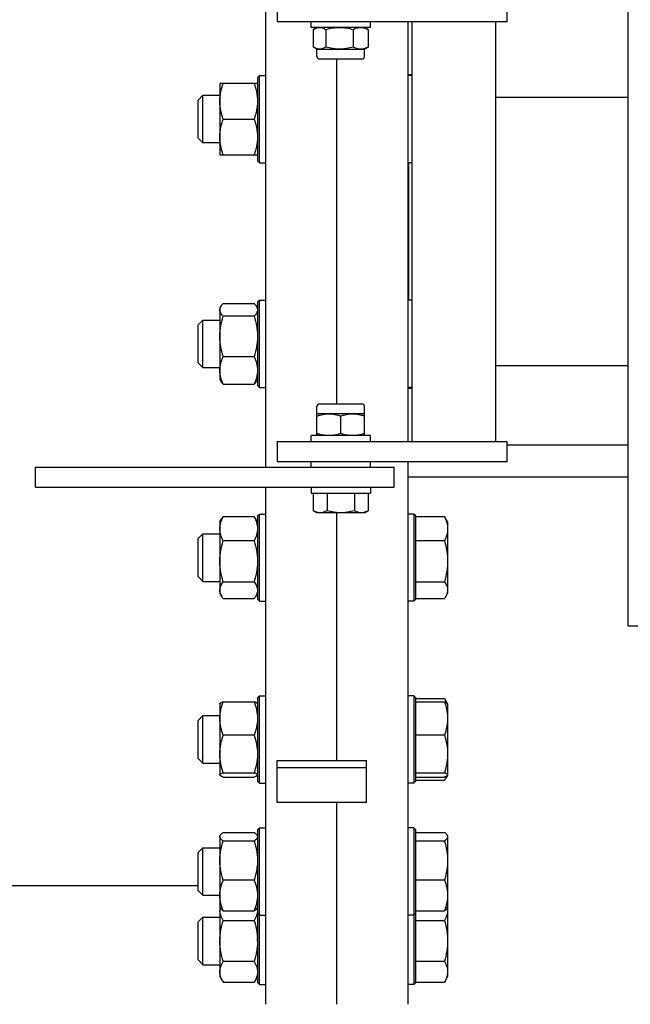
# Model space of a CAD drawing. Units: millimetres. Extents: x 8147 to 16861, y -4 to 7705.
# Drawn here: x 11819 to 12127, y 5462 to 5959 of the extents above; entities that cross this region are included whole.
import ezdxf

# ---------------------------------------------------------------- set-up
doc = ezdxf.new("R2010")
doc.units = ezdxf.units.MM
doc.layers.add('COTAS', color=7, linetype='Continuous')
doc.styles.add('ARIAL', font='ARIAL.TTF')
doc.dimstyles.new('Diseño_PlanosFabricacion', dxfattribs={"dimtxt": 40, "dimasz": 45, "dimexe": 10, "dimexo": 10, "dimgap": 10, "dimtad": 1, "dimtih": 1, "dimtoh": 1, "dimdec": 0, "dimzin": 1, "dimdsep": 46, "dimtxsty": 'ARIAL', "dimcen": 15, "dimadec": 0, "dimazin": 0, "dimtp": 0.05, "dimtm": 0.05, "dimtfac": 1, "dimtdec": 0, "dimtofl": 0, "dimtmove": 0, "dimatfit": 3, "dimfxl": 0, "dimtolj": 1, "dimarcsym": 0})

# ---------------------------------------------------------------- blocks, each defined once
blk = doc.blocks.new('*D10')
at = {"layer": 'COTAS', "color": 0, "lineweight": -2}
for p, q in [((10020.3, 5862.19), (10020.3, 6518.62)), ((12730.64, 5892.03), (12730.64, 6518.62)), ((12685.64, 6508.62), (10065.3, 6508.62))]:
    blk.add_line(p, q, dxfattribs=at)
at = {"layer": 'COTAS', "color": 0}
for points in [[(10065.3, 6516.12), (10065.3, 6501.12), (10020.3, 6508.62)], [(12685.64, 6516.12), (12685.64, 6501.12), (12730.64, 6508.62)]]:
    blk.add_solid(points, dxfattribs=at)
at = {"layer": 'Defpoints', "color": 0}
for p in [(10020.3, 6508.62), (12730.64, 5882.03), (10020.3, 5852.19)]:
    blk.add_point(p, dxfattribs=at)
at = {"layer": 'COTAS', "color": 0, "insert": (11375.47, 6539.04), "char_height": 40, "attachment_point": 5, "style": 'ARIAL'}
blk.add_mtext('\\A1;2710 mm', dxfattribs=at)

msp = doc.modelspace()

# ---------------------------------------------------------------- linework, layer by layer
for p, q in [((12126.14, 6053.03), (12126.14, 5653.03)), ((11943.14, 5971.03), (11943.14, 5733.03)), ((11949.14, 5968.03), (11949.14, 5958.03)), ((12065.14, 5958.03), (12065.14, 5968.03)), ((11949.14, 5958.03), (12065.14, 5958.03)), ((11966.18, 5955.03), (11966.18, 5958.03)), ((11996.18, 5955.03), (11996.18, 5958.03)), ((12015.14, 5958.03), (12015.14, 5746.03)), ((12017.04, 5958.03), (12017.04, 5746.03)), ((12059.24, 5958.03), (12059.24, 5746.03)), ((11996.18, 5955.03), (11966.18, 5955.03)), ((11967.34, 5953.96), (11967.34, 5945.1)), ((11969.18, 5955.03), (11967.71, 5954.18)), ((11973.6, 5953.96), (11973.6, 5945.1)), ((11987.43, 5953.96), (11987.43, 5945.1)), ((11993.18, 5955.03), (11994.65, 5954.18)), ((11995.01, 5953.96), (11995.01, 5945.1)), ((11969.18, 5944.03), (11967.71, 5944.88)), ((11969.18, 5944.03), (11993.18, 5944.03)), ((11969.18, 5940.37), (11969.18, 5944.03)), ((11993.18, 5944.03), (11994.65, 5944.88)), ((11993.18, 5940.37), (11993.18, 5944.03)), ((11991.84, 5939.03), (11970.51, 5939.03)), ((11979.14, 5765.03), (11979.14, 5939.03)), ((11939.14, 5929.74), (11940.14, 5930.74)), ((11939.14, 5929.74), (11939.14, 5887.74)), ((11940.14, 5930.74), (11943.14, 5930.74)), ((11940.14, 5886.74), (11940.14, 5930.74)), ((12017.04, 5931.03), (12015.14, 5931.03)), ((12017.04, 5930.74), (12015.14, 5930.74)), ((11939.14, 5926.74), (11920.14, 5926.74)), ((11920.14, 5926.74), (11920.14, 5890.74)), ((11909.14, 5918.34), (11911.54, 5920.74)), ((11909.14, 5899.14), (11909.14, 5918.34)), ((11911.54, 5920.74), (11920.14, 5920.74)), ((11911.54, 5896.74), (11911.54, 5920.74)), ((12126.14, 5919.61), (12059.24, 5919.61)), ((11921.75, 5908.74), (11937.54, 5908.74)), ((11911.54, 5896.74), (11909.14, 5899.14)), ((11920.14, 5896.74), (11911.54, 5896.74)), ((11920.14, 5890.74), (11939.14, 5890.74)), ((11939.14, 5887.74), (11940.14, 5886.74)), ((11940.14, 5886.74), (11943.14, 5886.74)), ((12017.04, 5886.74), (12015.14, 5886.74)), ((12015.64, 5817.33), (12015.64, 5886.74)), ((11920.14, 5813.33), (11920.69, 5814.27)), ((11921.75, 5815.66), (11937.54, 5815.66)), ((11939.14, 5813.33), (11938.6, 5814.27)), ((11939.14, 5816.33), (11940.14, 5817.33)), ((11939.14, 5816.33), (11939.14, 5774.33)), ((11940.14, 5817.33), (11943.14, 5817.33)), ((11940.14, 5773.33), (11940.14, 5817.33)), ((12017.04, 5817.33), (12015.14, 5817.33)), ((11920.14, 5813.33), (11920.14, 5777.33)), ((11937.54, 5809.23), (11921.75, 5809.23)), ((11909.14, 5804.93), (11911.54, 5807.33)), ((11909.14, 5785.73), (11909.14, 5804.93)), ((11911.54, 5807.33), (11920.14, 5807.33)), ((11911.54, 5783.33), (11911.54, 5807.33)), ((11921.75, 5788.9), (11937.54, 5788.9)), ((11909.14, 5785.73), (11911.54, 5783.33)), ((12059.24, 5784.46), (12126.14, 5784.46)), ((11911.54, 5783.33), (11920.14, 5783.33)), ((11920.14, 5777.33), (11920.69, 5776.38)), ((11921.75, 5775), (11937.54, 5775)), ((11939.14, 5777.33), (11938.6, 5776.39)), ((11939.14, 5774.33), (11940.14, 5773.33)), ((11940.14, 5773.33), (11943.14, 5773.33)), ((12017.04, 5773.33), (12015.14, 5773.33)), ((12015.14, 5773.03), (12017.04, 5773.03)), ((11970.51, 5765.03), (11991.84, 5765.03)), ((11969.18, 5749.03), (11969.18, 5763.7)), ((11993.18, 5760.03), (11969.18, 5760.03)), ((11981.18, 5750.1), (11981.18, 5758.96)), ((11993.18, 5749.03), (11993.18, 5763.7)), ((11996.18, 5749.03), (11966.18, 5749.03)), ((11966.18, 5746.03), (11966.18, 5749.03)), ((11996.18, 5746.03), (11996.18, 5749.03)), ((11949.14, 5746.03), (12065.14, 5746.03)), ((11949.14, 5746.03), (11949.14, 5736.03)), ((12065.14, 5736.03), (12065.14, 5746.03)), ((12126.14, 5744.28), (12065.14, 5744.28)), ((11949.14, 5736.03), (12065.14, 5736.03)), ((11966.18, 5733.03), (11966.18, 5736.03)), ((11996.18, 5733.03), (11996.18, 5736.03)), ((12015.14, 5736.03), (12015.14, 5462.04)), ((11827.14, 5733.03), (12008.18, 5733.03)), ((11827.14, 5723.03), (11827.14, 5733.03)), ((12008.18, 5723.03), (12008.18, 5733.03)), ((12126.14, 5728.03), (12015.14, 5728.03)), ((11827.14, 5723.03), (12008.18, 5723.03)), ((11943.14, 5723.03), (11943.14, 5462.04)), ((11966.18, 5723.03), (11966.18, 5720.03)), ((11966.18, 5720.03), (11996.18, 5720.03)), ((11967.32, 5720.03), (11967.32, 5711.1)), ((11974.25, 5720.03), (11974.25, 5711.1)), ((11988.11, 5720.03), (11988.11, 5711.1)), ((11995.03, 5720.03), (11995.03, 5711.1)), ((11996.18, 5723.03), (11996.18, 5720.03)), ((11939.14, 5708.46), (11940.14, 5709.46)), ((11940.14, 5709.46), (11943.14, 5709.46)), ((11940.14, 5665.46), (11940.14, 5709.46)), ((11969.18, 5710.03), (11967.32, 5711.1)), ((11993.18, 5710.03), (11969.18, 5710.03)), ((11979.14, 5585.1), (11979.14, 5710.03)), ((11993.18, 5710.03), (11995.03, 5711.1)), ((12018.14, 5709.46), (12015.14, 5709.46)), ((12019.14, 5708.46), (12018.14, 5709.46)), ((12018.14, 5709.46), (12018.14, 5665.46)), ((11920.14, 5705.46), (11921.13, 5707.18)), ((11920.14, 5705.46), (11920.14, 5669.46)), ((11921.75, 5708.13), (11937.54, 5708.13)), ((11939.14, 5705.46), (11938.15, 5707.18)), ((11939.14, 5708.46), (11939.14, 5666.46)), ((12019.14, 5666.46), (12019.14, 5708.46)), ((12019.14, 5708.13), (12033.54, 5708.13)), ((12035.14, 5705.46), (12034.15, 5707.19)), ((12034.61, 5706.39), (12034.59, 5706.43)), ((12035.14, 5705.46), (12035.14, 5669.46)), ((11909.14, 5697.06), (11911.54, 5699.46)), ((11911.54, 5699.46), (11920.14, 5699.46)), ((11911.54, 5675.46), (11911.54, 5699.46)), ((11909.14, 5677.86), (11909.14, 5697.06)), ((11937.54, 5695.92), (11921.75, 5695.92)), ((12033.54, 5695.92), (12019.14, 5695.92)), ((11909.14, 5677.86), (11911.54, 5675.46)), ((11911.54, 5675.46), (11920.14, 5675.46)), ((11921.75, 5675.24), (11937.54, 5675.24)), ((12019.14, 5675.24), (12033.54, 5675.24)), ((11920.14, 5669.46), (11921.13, 5667.75)), ((11939.14, 5669.46), (11938.15, 5667.75)), ((12035.14, 5669.46), (12034.15, 5667.73)), ((11921.75, 5666.79), (11937.54, 5666.79)), ((11939.14, 5666.46), (11940.14, 5665.46)), ((11940.14, 5665.46), (11943.14, 5665.46)), ((12018.14, 5665.46), (12015.14, 5665.46)), ((12019.14, 5666.46), (12018.14, 5665.46)), ((12019.14, 5666.79), (12033.54, 5666.79)), ((12034.61, 5668.53), (12034.59, 5668.5)), ((12034.61, 5668.54), (12034.61, 5668.53)), ((12126.14, 5653.03), (12426.14, 5653.03)), ((11921.75, 5614.69), (11937.54, 5614.69)), ((11939.14, 5616.71), (11940.14, 5617.71)), ((11939.14, 5616.71), (11939.14, 5574.71)), ((11940.14, 5617.71), (11943.14, 5617.71)), ((11940.14, 5573.71), (11940.14, 5617.71)), ((12018.14, 5617.71), (12015.14, 5617.71)), ((12019.14, 5616.71), (12018.14, 5617.71)), ((12018.14, 5617.71), (12018.14, 5573.71)), ((12019.14, 5574.71), (12019.14, 5616.71)), ((12019.14, 5616.38), (12033.54, 5616.38)), ((12019.14, 5614.69), (12033.54, 5614.69)), ((12035.14, 5613.71), (12034.15, 5615.43)), ((11920.14, 5613.71), (11920.2, 5613.81)), ((11920.14, 5613.71), (11920.14, 5577.71)), ((11939.14, 5613.71), (11939.08, 5613.81)), ((12035.14, 5613.71), (12035.14, 5577.81)), ((11909.14, 5605.31), (11911.54, 5607.71)), ((11909.14, 5586.11), (11909.14, 5605.31)), ((11911.54, 5607.71), (11920.14, 5607.71)), ((11911.54, 5583.71), (11911.54, 5607.71)), ((11937.54, 5597.88), (11921.75, 5597.88)), ((12033.54, 5597.88), (12019.14, 5597.88)), ((11909.14, 5586.11), (11911.54, 5583.71)), ((11949.14, 5585.1), (11994.14, 5585.1)), ((11949.14, 5563.89), (11949.14, 5585.1)), ((11994.14, 5563.89), (11994.14, 5585.1)), ((11911.54, 5583.71), (11920.14, 5583.71)), ((11949.14, 5581.56), (11994.14, 5581.56)), ((11921.75, 5578.89), (11937.54, 5578.89)), ((11921.75, 5576.72), (11937.54, 5576.72)), ((12019.14, 5578.89), (12033.54, 5578.89)), ((12019.14, 5576.72), (12033.54, 5576.72)), ((12033.54, 5575.04), (12019.14, 5575.04)), ((12035.07, 5577.57), (12034.15, 5575.98)), ((11939.14, 5574.71), (11940.14, 5573.71)), ((11940.14, 5573.71), (11943.14, 5573.71)), ((12018.14, 5573.71), (12015.14, 5573.71)), ((12019.14, 5574.71), (12018.14, 5573.71)), ((11994.14, 5563.89), (11949.14, 5563.89)), ((11979.14, 5462.04), (11979.14, 5563.89)), ((11939.14, 5550.04), (11940.14, 5551.04)), ((11940.14, 5551.04), (11943.14, 5551.04)), ((11940.14, 5472), (11940.14, 5551.04)), ((12018.14, 5551.04), (12015.14, 5551.04)), ((12019.14, 5550.04), (12018.14, 5551.04)), ((12018.14, 5551.04), (12018.14, 5472)), ((11920.14, 5547.04), (11920.38, 5547.46)), ((11920.14, 5547.04), (11920.14, 5476)), ((11921.75, 5548.81), (11937.54, 5548.81)), ((11939.14, 5547.04), (11938.91, 5547.46)), ((11939.14, 5550.04), (11939.14, 5473)), ((12019.14, 5473), (12019.14, 5550.04)), ((12019.14, 5548.81), (12033.54, 5548.81)), ((12035.14, 5547.04), (12034.89, 5547.49)), ((12035.14, 5547.04), (12035.14, 5476)), ((11909.14, 5538.64), (11911.54, 5541.04)), ((11911.54, 5541.04), (11920.14, 5541.04)), ((11911.54, 5517.04), (11911.54, 5541.04)), ((11921.75, 5544.49), (11937.54, 5544.49)), ((12019.14, 5544.49), (12033.54, 5544.49)), ((11909.14, 5519.44), (11909.14, 5538.64)), ((11711.64, 5522.03), (11909.14, 5522.03)), ((11937.54, 5524.72), (11921.75, 5524.72)), ((12033.54, 5524.72), (12019.14, 5524.72)), ((11909.14, 5519.44), (11911.54, 5517.04)), ((11911.54, 5517.04), (11920.14, 5517.04)), ((11920.14, 5511.04), (11920.38, 5510.63)), ((11939.14, 5511.04), (11938.91, 5510.63)), ((12035.14, 5511.04), (12034.89, 5510.6)), ((12035.04, 5510.86), (12035.04, 5510.84)), ((11909.14, 5503.6), (11911.54, 5506)), ((11911.54, 5506), (11920.14, 5506)), ((11911.54, 5482), (11911.54, 5506)), ((11921.75, 5509.28), (11937.54, 5509.28)), ((11939.14, 5508.04), (11940.14, 5507.04)), ((11940.14, 5507.04), (11943.14, 5507.04)), ((12018.14, 5507.04), (12015.14, 5507.04)), ((12019.14, 5508.04), (12018.14, 5507.04)), ((12019.14, 5509.28), (12033.54, 5509.28)), ((11909.14, 5484.4), (11909.14, 5503.6)), ((11921.75, 5504.39), (11937.54, 5504.39)), ((12019.14, 5504.39), (12033.54, 5504.39)), ((11909.14, 5484.4), (11911.54, 5482)), ((11911.54, 5482), (11920.14, 5482)), ((11937.54, 5483.6), (11921.75, 5483.6)), ((12033.54, 5483.6), (12019.14, 5483.6)), ((11920.14, 5476), (11921.75, 5473.21)), ((11939.14, 5476), (11937.54, 5473.21)), ((12035.14, 5476), (12033.54, 5473.21)), ((11921.75, 5473.21), (11937.54, 5473.21)), ((11939.14, 5473), (11940.14, 5472)), ((11940.14, 5472), (11943.14, 5472)), ((12018.14, 5472), (12015.14, 5472)), ((12019.14, 5473), (12018.14, 5472)), ((12019.14, 5473.21), (12033.54, 5473.21))]:
    msp.add_line(p, q)
for centre, radius, start, end in [((11972.82, 5945.4), 10.16, 120.0943, 122.6092), ((11989.54, 5945.4), 10.16, 57.3908, 59.9057), ((11972.67, 5953.42), 9.87, 237.3542, 239.9494), ((11989.69, 5953.42), 9.87, 300.0506, 302.6458), ((11970.51, 5940.37), 1.33, 180, 270), ((11991.84, 5940.37), 1.33, 270, 0), ((11970.51, 5763.7), 1.33, 90, 180), ((11991.84, 5763.7), 1.33, 0, 90), ((11928.03, 5509.58), 7.89, 172.1977, 179.9878), ((11928.38, 5509.54), 8.24, 170.78, 172.2394), ((11930.9, 5509.54), 8.24, 7.7716, 9.222), ((11931.2, 5509.58), 7.94, 0.0397, 7.7853), ((12027.13, 5509.57), 8.01, 0.073, 9.067), ((11907.78, 5493.99), 31.36, 0.0041, 2.8167)]:
    msp.add_arc(centre, radius, start, end)
for points, knots in [([(11967.72, 5954.19), (11967.94, 5954.32), (11968.39, 5954.55), (11969.07, 5954.82), (11969.77, 5954.99), (11970.24, 5955.03), (11970.47, 5955.03)], [0, 0, 0, 0, 0.262508, 0.515347, 0.760055, 1, 1, 1, 1]), ([(11970.54, 5955.03), (11970.8, 5955.03), (11971.33, 5954.97), (11972.1, 5954.75), (11972.86, 5954.4), (11973.35, 5954.12), (11973.6, 5953.96)], [0, 0, 0, 0, 0.237763, 0.481731, 0.735445, 1, 1, 1, 1]), ([(11973.6, 5953.96), (11974.72, 5954.29), (11976.44, 5954.69), (11978.76, 5954.98), (11979.93, 5955.03), (11980.52, 5955.03)], [0, 0, 0, 0, 0.499918, 0.749964, 1, 1, 1, 1]), ([(11980.52, 5955.03), (11981.1, 5955.03), (11982.27, 5954.98), (11984.6, 5954.69), (11986.31, 5954.29), (11987.43, 5953.96)], [0, 0, 0, 0, 0.250038, 0.500083, 1, 1, 1, 1]), ([(11987.43, 5953.96), (11987.74, 5954.12), (11988.35, 5954.42), (11989.29, 5954.76), (11990.25, 5954.98), (11990.9, 5955.03), (11991.22, 5955.03)], [0, 0, 0, 0, 0.259278, 0.511529, 0.757619, 1, 1, 1, 1]), ([(11991.22, 5955.03), (11991.54, 5955.03), (11992.19, 5954.98), (11993.15, 5954.76), (11994.1, 5954.42), (11994.71, 5954.12), (11995.01, 5953.96)], [0, 0, 0, 0, 0.242382, 0.488472, 0.740722, 1, 1, 1, 1]), ([(11970.47, 5944.03), (11970.24, 5944.03), (11969.77, 5944.07), (11969.07, 5944.24), (11968.39, 5944.51), (11967.94, 5944.75), (11967.72, 5944.87)], [0, 0, 0, 0, 0.239952, 0.484662, 0.737499, 1, 1, 1, 1]), ([(11973.6, 5945.1), (11973.35, 5944.95), (11972.85, 5944.65), (11972.07, 5944.31), (11971.27, 5944.08), (11970.74, 5944.03), (11970.47, 5944.03)], [0, 0, 0, 0, 0.264753, 0.518418, 0.762217, 1, 1, 1, 1]), ([(11980.52, 5944.03), (11979.93, 5944.03), (11978.76, 5944.08), (11976.44, 5944.37), (11974.72, 5944.78), (11973.6, 5945.1)], [0, 0, 0, 0, 0.250038, 0.500083, 1, 1, 1, 1]), ([(11987.43, 5945.1), (11986.31, 5944.78), (11984.6, 5944.37), (11982.27, 5944.08), (11981.1, 5944.03), (11980.52, 5944.03)], [0, 0, 0, 0, 0.499918, 0.749964, 1, 1, 1, 1]), ([(11991.22, 5944.03), (11990.9, 5944.03), (11990.25, 5944.08), (11989.29, 5944.3), (11988.35, 5944.65), (11987.74, 5944.94), (11987.43, 5945.1)], [0, 0, 0, 0, 0.242382, 0.488472, 0.740722, 1, 1, 1, 1]), ([(11995.01, 5945.1), (11994.71, 5944.94), (11994.1, 5944.65), (11993.15, 5944.3), (11992.19, 5944.08), (11991.54, 5944.03), (11991.22, 5944.03)], [0, 0, 0, 0, 0.259278, 0.511529, 0.757619, 1, 1, 1, 1]), ([(11920.14, 5917.74), (11920.14, 5918.5), (11920.22, 5920.03), (11920.55, 5922.3), (11921.06, 5924.54), (11921.51, 5926.01), (11921.75, 5926.74)], [0, 0, 0, 0, 0.24885, 0.49825, 0.748582, 1, 1, 1, 1]), ([(11937.54, 5926.74), (11937.78, 5926.01), (11938.23, 5924.54), (11938.74, 5922.3), (11939.07, 5920.03), (11939.14, 5918.5), (11939.14, 5917.74)], [0, 0, 0, 0, 0.251418, 0.501751, 0.751151, 1, 1, 1, 1]), ([(11921.75, 5908.74), (11921.51, 5909.47), (11921.06, 5910.94), (11920.55, 5913.18), (11920.22, 5915.45), (11920.14, 5916.98), (11920.14, 5917.74)], [0, 0, 0, 0, 0.251418, 0.501751, 0.751151, 1, 1, 1, 1]), ([(11939.14, 5917.74), (11939.14, 5916.98), (11939.07, 5915.45), (11938.74, 5913.18), (11938.23, 5910.94), (11937.78, 5909.47), (11937.54, 5908.74)], [0, 0, 0, 0, 0.24885, 0.49825, 0.748582, 1, 1, 1, 1]), ([(11920.14, 5899.74), (11920.14, 5900.5), (11920.22, 5902.03), (11920.55, 5904.3), (11921.06, 5906.54), (11921.51, 5908.01), (11921.75, 5908.74)], [0, 0, 0, 0, 0.24885, 0.49825, 0.748582, 1, 1, 1, 1]), ([(11937.54, 5908.74), (11937.78, 5908.01), (11938.23, 5906.54), (11938.74, 5904.3), (11939.07, 5902.03), (11939.14, 5900.5), (11939.14, 5899.74)], [0, 0, 0, 0, 0.251418, 0.501751, 0.751151, 1, 1, 1, 1]), ([(11921.75, 5890.74), (11921.51, 5891.47), (11921.06, 5892.94), (11920.55, 5895.18), (11920.22, 5897.45), (11920.14, 5898.98), (11920.14, 5899.74)], [0, 0, 0, 0, 0.251418, 0.501751, 0.751151, 1, 1, 1, 1]), ([(11939.14, 5899.74), (11939.14, 5898.98), (11939.07, 5897.45), (11938.74, 5895.18), (11938.23, 5892.94), (11937.78, 5891.47), (11937.54, 5890.74)], [0, 0, 0, 0, 0.24885, 0.49825, 0.748582, 1, 1, 1, 1]), ([(11920.14, 5812.44), (11920.14, 5812.6), (11920.17, 5812.9), (11920.31, 5813.53), (11920.52, 5813.97), (11920.68, 5814.25)], [0, 0, 0, 0, 0.239191, 0.483242, 1, 1, 1, 1]), ([(11920.68, 5814.25), (11920.82, 5814.5), (11921.16, 5814.99), (11921.54, 5815.43), (11921.75, 5815.66)], [0, 0, 0, 0, 0.481642, 1, 1, 1, 1]), ([(11937.54, 5815.66), (11937.74, 5815.43), (11938.13, 5814.99), (11938.47, 5814.5), (11938.61, 5814.25)], [0, 0, 0, 0, 0.518364, 1, 1, 1, 1]), ([(11938.61, 5814.25), (11938.77, 5813.97), (11938.98, 5813.52), (11939.12, 5812.9), (11939.14, 5812.6), (11939.14, 5812.44)], [0, 0, 0, 0, 0.516751, 0.760804, 1, 1, 1, 1]), ([(11921.75, 5809.23), (11921.52, 5809.48), (11921.09, 5809.99), (11920.56, 5810.79), (11920.22, 5811.6), (11920.14, 5812.17), (11920.14, 5812.44)], [0, 0, 0, 0, 0.280885, 0.539092, 0.776231, 1, 1, 1, 1]), ([(11920.14, 5799.07), (11920.14, 5799.93), (11920.22, 5801.65), (11920.66, 5805.07), (11921.26, 5807.58), (11921.75, 5809.23)], [0, 0, 0, 0, 0.249894, 0.499867, 1, 1, 1, 1]), ([(11939.14, 5812.44), (11939.14, 5812.17), (11939.06, 5811.6), (11938.72, 5810.79), (11938.2, 5809.99), (11937.77, 5809.48), (11937.54, 5809.23)], [0, 0, 0, 0, 0.22377, 0.460909, 0.719115, 1, 1, 1, 1]), ([(11937.54, 5809.23), (11938.02, 5807.58), (11938.63, 5805.07), (11939.07, 5801.65), (11939.14, 5799.93), (11939.14, 5799.07)], [0, 0, 0, 0, 0.500135, 0.750107, 1, 1, 1, 1]), ([(11921.75, 5788.9), (11921.26, 5790.55), (11920.66, 5793.07), (11920.22, 5796.49), (11920.14, 5798.21), (11920.14, 5799.07)], [0, 0, 0, 0, 0.500135, 0.750107, 1, 1, 1, 1]), ([(11939.14, 5799.07), (11939.14, 5798.21), (11939.07, 5796.49), (11938.63, 5793.07), (11938.02, 5790.55), (11937.54, 5788.9)], [0, 0, 0, 0, 0.249894, 0.499867, 1, 1, 1, 1]), ([(11920.14, 5781.95), (11920.14, 5782.54), (11920.22, 5783.72), (11920.55, 5785.48), (11921.07, 5787.21), (11921.51, 5788.34), (11921.75, 5788.9)], [0, 0, 0, 0, 0.245869, 0.493732, 0.744937, 1, 1, 1, 1]), ([(11937.54, 5788.9), (11937.78, 5788.34), (11938.22, 5787.21), (11938.74, 5785.48), (11939.07, 5783.72), (11939.14, 5782.54), (11939.14, 5781.95)], [0, 0, 0, 0, 0.255064, 0.506269, 0.754132, 1, 1, 1, 1]), ([(11921.75, 5775), (11921.51, 5775.56), (11921.07, 5776.69), (11920.55, 5778.42), (11920.22, 5780.18), (11920.14, 5781.36), (11920.14, 5781.95)], [0, 0, 0, 0, 0.255064, 0.506269, 0.754132, 1, 1, 1, 1]), ([(11939.14, 5781.95), (11939.14, 5781.36), (11939.07, 5780.18), (11938.74, 5778.42), (11938.22, 5776.69), (11937.78, 5775.56), (11937.54, 5775)], [0, 0, 0, 0, 0.245869, 0.493732, 0.744937, 1, 1, 1, 1]), ([(11920.68, 5776.4), (11920.82, 5776.15), (11921.16, 5775.66), (11921.54, 5775.22), (11921.75, 5775)], [0, 0, 0, 0, 0.481641, 1, 1, 1, 1]), ([(11937.54, 5775), (11937.74, 5775.22), (11938.13, 5775.66), (11938.47, 5776.15), (11938.61, 5776.4)], [0, 0, 0, 0, 0.518365, 1, 1, 1, 1]), ([(11969.18, 5758.96), (11969.66, 5759.12), (11970.64, 5759.42), (11972.14, 5759.76), (11973.65, 5759.98), (11974.67, 5760.03), (11975.18, 5760.03)], [0, 0, 0, 0, 0.251418, 0.501751, 0.751151, 1, 1, 1, 1]), ([(11975.18, 5760.03), (11975.68, 5760.03), (11976.7, 5759.98), (11978.22, 5759.76), (11979.71, 5759.42), (11980.69, 5759.12), (11981.18, 5758.96)], [0, 0, 0, 0, 0.24885, 0.49825, 0.748582, 1, 1, 1, 1]), ([(11981.18, 5758.96), (11981.66, 5759.12), (11982.64, 5759.42), (11984.14, 5759.76), (11985.65, 5759.98), (11986.67, 5760.03), (11987.18, 5760.03)], [0, 0, 0, 0, 0.251418, 0.501751, 0.751151, 1, 1, 1, 1]), ([(11987.18, 5760.03), (11987.68, 5760.03), (11988.7, 5759.98), (11990.22, 5759.76), (11991.71, 5759.42), (11992.69, 5759.12), (11993.18, 5758.96)], [0, 0, 0, 0, 0.24885, 0.49825, 0.748582, 1, 1, 1, 1]), ([(11975.18, 5749.03), (11974.67, 5749.03), (11973.65, 5749.08), (11972.14, 5749.3), (11970.64, 5749.65), (11969.66, 5749.94), (11969.18, 5750.1)], [0, 0, 0, 0, 0.24885, 0.49825, 0.748582, 1, 1, 1, 1]), ([(11981.18, 5750.1), (11980.69, 5749.94), (11979.71, 5749.65), (11978.22, 5749.3), (11976.7, 5749.08), (11975.68, 5749.03), (11975.18, 5749.03)], [0, 0, 0, 0, 0.251418, 0.501751, 0.751151, 1, 1, 1, 1]), ([(11987.18, 5749.03), (11986.67, 5749.03), (11985.65, 5749.08), (11984.14, 5749.3), (11982.64, 5749.65), (11981.66, 5749.94), (11981.18, 5750.1)], [0, 0, 0, 0, 0.24885, 0.49825, 0.748582, 1, 1, 1, 1]), ([(11993.18, 5750.1), (11992.69, 5749.94), (11991.71, 5749.65), (11990.22, 5749.3), (11988.7, 5749.08), (11987.68, 5749.03), (11987.18, 5749.03)], [0, 0, 0, 0, 0.251418, 0.501751, 0.751151, 1, 1, 1, 1]), ([(11970.78, 5710.03), (11970.49, 5710.03), (11969.9, 5710.08), (11969.02, 5710.31), (11968.15, 5710.65), (11967.6, 5710.95), (11967.32, 5711.1)], [0, 0, 0, 0, 0.24041, 0.485511, 0.738365, 1, 1, 1, 1]), ([(11974.25, 5711.1), (11973.97, 5710.95), (11973.41, 5710.65), (11972.55, 5710.31), (11971.67, 5710.08), (11971.08, 5710.03), (11970.78, 5710.03)], [0, 0, 0, 0, 0.261636, 0.51449, 0.759592, 1, 1, 1, 1]), ([(11981.18, 5710.03), (11980.59, 5710.03), (11979.42, 5710.08), (11977.09, 5710.37), (11975.37, 5710.78), (11974.25, 5711.1)], [0, 0, 0, 0, 0.250053, 0.500107, 1, 1, 1, 1]), ([(11988.11, 5711.1), (11986.98, 5710.78), (11985.26, 5710.37), (11982.94, 5710.08), (11981.76, 5710.03), (11981.18, 5710.03)], [0, 0, 0, 0, 0.499895, 0.749948, 1, 1, 1, 1]), ([(11991.57, 5710.03), (11991.28, 5710.03), (11990.68, 5710.08), (11989.8, 5710.31), (11988.94, 5710.65), (11988.38, 5710.95), (11988.11, 5711.1)], [0, 0, 0, 0, 0.24041, 0.485511, 0.738365, 1, 1, 1, 1]), ([(11995.03, 5711.1), (11994.76, 5710.95), (11994.2, 5710.65), (11993.34, 5710.31), (11992.46, 5710.08), (11991.86, 5710.03), (11991.57, 5710.03)], [0, 0, 0, 0, 0.261636, 0.51449, 0.759592, 1, 1, 1, 1]), ([(11920.14, 5702.02), (11920.14, 5702.54), (11920.22, 5703.58), (11920.55, 5705.13), (11921.07, 5706.65), (11921.51, 5707.64), (11921.75, 5708.13)], [0, 0, 0, 0, 0.243768, 0.490559, 0.74239, 1, 1, 1, 1]), ([(11921.75, 5708.13), (11921.7, 5708.05), (11921.48, 5707.74), (11921.27, 5707.41), (11921.13, 5707.17)], [0, 0, 0, 0, 0.254397, 1, 1, 1, 1]), ([(11938.16, 5707.17), (11938.11, 5707.25), (11937.92, 5707.58), (11937.7, 5707.9), (11937.54, 5708.13)], [0, 0, 0, 0, 0.245614, 1, 1, 1, 1]), ([(11937.54, 5708.13), (11937.78, 5707.64), (11938.22, 5706.65), (11938.74, 5705.13), (11939.07, 5703.58), (11939.14, 5702.54), (11939.14, 5702.02)], [0, 0, 0, 0, 0.25761, 0.509442, 0.756233, 1, 1, 1, 1]), ([(12034.16, 5707.17), (12034.11, 5707.25), (12033.92, 5707.58), (12033.7, 5707.9), (12033.54, 5708.13)], [0, 0, 0, 0, 0.245628, 1, 1, 1, 1]), ([(12033.54, 5708.13), (12033.78, 5707.64), (12034.22, 5706.65), (12034.74, 5705.13), (12035.07, 5703.58), (12035.14, 5702.54), (12035.14, 5702.02)], [0, 0, 0, 0, 0.257602, 0.509435, 0.756229, 1, 1, 1, 1]), ([(11921.75, 5695.92), (11921.51, 5696.41), (11921.07, 5697.39), (11920.55, 5698.92), (11920.22, 5700.46), (11920.14, 5701.51), (11920.14, 5702.02)], [0, 0, 0, 0, 0.25761, 0.509442, 0.756233, 1, 1, 1, 1]), ([(11939.14, 5702.02), (11939.14, 5701.51), (11939.07, 5700.46), (11938.74, 5698.92), (11938.22, 5697.39), (11937.78, 5696.41), (11937.54, 5695.92)], [0, 0, 0, 0, 0.243768, 0.490559, 0.74239, 1, 1, 1, 1]), ([(12035.14, 5702.02), (12035.14, 5701.51), (12035.07, 5700.46), (12034.74, 5698.92), (12034.22, 5697.39), (12033.78, 5696.41), (12033.54, 5695.92)], [0, 0, 0, 0, 0.243773, 0.490567, 0.742398, 1, 1, 1, 1]), ([(11920.14, 5685.58), (11920.14, 5686.45), (11920.22, 5688.2), (11920.65, 5691.68), (11921.26, 5694.24), (11921.75, 5695.92)], [0, 0, 0, 0, 0.25001, 0.500042, 1, 1, 1, 1]), ([(11937.54, 5695.92), (11938.02, 5694.24), (11938.63, 5691.68), (11939.07, 5688.2), (11939.14, 5686.45), (11939.14, 5685.58)], [0, 0, 0, 0, 0.499959, 0.749991, 1, 1, 1, 1]), ([(12033.54, 5695.92), (12034.02, 5694.24), (12034.63, 5691.68), (12035.07, 5688.2), (12035.14, 5686.45), (12035.14, 5685.58)], [0, 0, 0, 0, 0.499951, 0.749986, 1, 1, 1, 1]), ([(11921.75, 5675.24), (11921.26, 5676.92), (11920.65, 5679.48), (11920.22, 5682.96), (11920.14, 5684.71), (11920.14, 5685.58)], [0, 0, 0, 0, 0.499959, 0.749991, 1, 1, 1, 1]), ([(11939.14, 5685.58), (11939.14, 5684.71), (11939.07, 5682.96), (11938.63, 5679.48), (11938.02, 5676.92), (11937.54, 5675.24)], [0, 0, 0, 0, 0.25001, 0.500042, 1, 1, 1, 1]), ([(12035.14, 5685.58), (12035.14, 5684.71), (12035.07, 5682.96), (12034.63, 5679.48), (12034.02, 5676.92), (12033.54, 5675.24)], [0, 0, 0, 0, 0.250016, 0.50005, 1, 1, 1, 1]), ([(11920.14, 5671.02), (11920.14, 5671.38), (11920.22, 5672.11), (11920.56, 5673.18), (11921.08, 5674.24), (11921.51, 5674.91), (11921.75, 5675.24)], [0, 0, 0, 0, 0.234634, 0.476894, 0.73155, 1, 1, 1, 1]), ([(11937.54, 5675.24), (11937.77, 5674.91), (11938.21, 5674.24), (11938.73, 5673.18), (11939.07, 5672.11), (11939.14, 5671.38), (11939.14, 5671.02)], [0, 0, 0, 0, 0.26845, 0.523107, 0.765367, 1, 1, 1, 1]), ([(12033.54, 5675.24), (12033.77, 5674.91), (12034.21, 5674.24), (12034.73, 5673.18), (12035.07, 5672.11), (12035.14, 5671.38), (12035.14, 5671.02)], [0, 0, 0, 0, 0.268442, 0.523101, 0.765363, 1, 1, 1, 1]), ([(11921.13, 5667.76), (11920.98, 5668.02), (11920.7, 5668.54), (11920.39, 5669.36), (11920.19, 5670.19), (11920.14, 5670.74), (11920.14, 5671.02)], [0, 0, 0, 0, 0.263176, 0.515978, 0.760383, 1, 1, 1, 1]), ([(11939.14, 5671.02), (11939.14, 5670.74), (11939.1, 5670.19), (11938.9, 5669.36), (11938.58, 5668.54), (11938.31, 5668.02), (11938.16, 5667.76)], [0, 0, 0, 0, 0.23962, 0.484027, 0.736828, 1, 1, 1, 1]), ([(12035.14, 5671.02), (12035.14, 5670.74), (12035.1, 5670.19), (12034.83, 5669.07), (12034.45, 5668.27), (12034.16, 5667.75)], [0, 0, 0, 0, 0.239797, 0.484397, 1, 1, 1, 1]), ([(11921.75, 5666.79), (11921.7, 5666.87), (11921.48, 5667.18), (11921.27, 5667.51), (11921.13, 5667.76)], [0, 0, 0, 0, 0.254397, 1, 1, 1, 1]), ([(11938.16, 5667.76), (11938.11, 5667.68), (11937.92, 5667.35), (11937.7, 5667.03), (11937.54, 5666.79)], [0, 0, 0, 0, 0.245614, 1, 1, 1, 1]), ([(12034.16, 5667.75), (12034.11, 5667.67), (12033.92, 5667.34), (12033.7, 5667.03), (12033.54, 5666.79)], [0, 0, 0, 0, 0.245628, 1, 1, 1, 1]), ([(11920.14, 5606.29), (11920.14, 5607), (11920.22, 5608.43), (11920.55, 5610.55), (11921.06, 5612.64), (11921.51, 5614.01), (11921.75, 5614.69)], [0, 0, 0, 0, 0.248194, 0.497254, 0.747776, 1, 1, 1, 1]), ([(11921.75, 5614.69), (11921.56, 5614.63), (11921.22, 5614.49), (11920.77, 5614.28), (11920.42, 5614.06), (11920.25, 5613.89), (11920.2, 5613.81)], [0, 0, 0, 0, 0.329932, 0.609557, 0.83282, 1, 1, 1, 1]), ([(11939.09, 5613.81), (11939.04, 5613.89), (11938.86, 5614.06), (11938.52, 5614.28), (11938.07, 5614.49), (11937.72, 5614.63), (11937.54, 5614.69)], [0, 0, 0, 0, 0.16719, 0.390459, 0.670078, 1, 1, 1, 1]), ([(11937.54, 5614.69), (11937.78, 5614.01), (11938.22, 5612.64), (11938.74, 5610.55), (11939.07, 5608.43), (11939.14, 5607), (11939.14, 5606.29)], [0, 0, 0, 0, 0.252224, 0.502748, 0.751807, 1, 1, 1, 1]), ([(12033.54, 5616.38), (12033.59, 5616.3), (12033.81, 5615.98), (12034.01, 5615.66), (12034.16, 5615.42)], [0, 0, 0, 0, 0.254377, 1, 1, 1, 1]), ([(12035.09, 5613.81), (12035.04, 5613.89), (12034.86, 5614.06), (12034.52, 5614.28), (12034.07, 5614.49), (12033.72, 5614.63), (12033.54, 5614.69)], [0, 0, 0, 0, 0.16722, 0.390533, 0.670127, 1, 1, 1, 1]), ([(12033.54, 5614.69), (12034.02, 5613.34), (12034.63, 5611.26), (12035.07, 5608.43), (12035.14, 5607), (12035.14, 5606.29)], [0, 0, 0, 0, 0.502575, 0.75172, 1, 1, 1, 1]), ([(12034.16, 5615.42), (12034.22, 5615.31), (12034.45, 5614.89), (12034.65, 5614.45), (12034.78, 5614.11)], [0, 0, 0, 0, 0.256329, 1, 1, 1, 1]), ([(11921.75, 5597.88), (11921.51, 5598.56), (11921.06, 5599.93), (11920.55, 5602.03), (11920.22, 5604.15), (11920.14, 5605.58), (11920.14, 5606.29)], [0, 0, 0, 0, 0.252224, 0.502748, 0.751807, 1, 1, 1, 1]), ([(11939.14, 5606.29), (11939.14, 5605.58), (11939.07, 5604.15), (11938.74, 5602.03), (11938.22, 5599.93), (11937.78, 5598.56), (11937.54, 5597.88)], [0, 0, 0, 0, 0.248194, 0.497254, 0.747776, 1, 1, 1, 1]), ([(12035.14, 5606.29), (12035.14, 5605.58), (12035.07, 5604.15), (12034.63, 5601.31), (12034.02, 5599.24), (12033.54, 5597.88)], [0, 0, 0, 0, 0.248282, 0.497427, 1, 1, 1, 1]), ([(11920.14, 5588.39), (11920.14, 5589.19), (11920.22, 5590.8), (11920.66, 5593.99), (11921.27, 5596.34), (11921.75, 5597.88)], [0, 0, 0, 0, 0.249377, 0.499083, 1, 1, 1, 1]), ([(11937.54, 5597.88), (11938.02, 5596.34), (11938.63, 5593.99), (11939.07, 5590.8), (11939.14, 5589.19), (11939.14, 5588.39)], [0, 0, 0, 0, 0.500918, 0.750624, 1, 1, 1, 1]), ([(12033.54, 5597.88), (12034.02, 5596.34), (12034.63, 5593.99), (12035.07, 5590.8), (12035.14, 5589.19), (12035.14, 5588.39)], [0, 0, 0, 0, 0.500911, 0.750619, 1, 1, 1, 1]), ([(11921.75, 5578.89), (11921.27, 5580.43), (11920.66, 5582.78), (11920.22, 5585.97), (11920.14, 5587.58), (11920.14, 5588.39)], [0, 0, 0, 0, 0.500918, 0.750624, 1, 1, 1, 1]), ([(11939.14, 5588.39), (11939.14, 5587.58), (11939.07, 5585.97), (11938.63, 5582.78), (11938.02, 5580.43), (11937.54, 5578.89)], [0, 0, 0, 0, 0.249377, 0.499083, 1, 1, 1, 1]), ([(12035.14, 5588.39), (12035.14, 5587.58), (12035.07, 5585.97), (12034.63, 5582.78), (12034.02, 5580.43), (12033.54, 5578.89)], [0, 0, 0, 0, 0.249382, 0.499091, 1, 1, 1, 1]), ([(11920.14, 5577.81), (11920.14, 5577.85), (11920.17, 5577.95), (11920.26, 5578.09), (11920.4, 5578.23), (11920.59, 5578.37), (11920.82, 5578.5), (11921.21, 5578.69), (11921.53, 5578.81), (11921.75, 5578.89)], [0, 0, 0, 0, 0.069639, 0.149201, 0.244912, 0.359364, 0.49303, 0.645262, 1, 1, 1, 1]), ([(11920.2, 5577.61), (11920.18, 5577.64), (11920.15, 5577.7), (11920.14, 5577.77), (11920.14, 5577.81)], [0, 0, 0, 0, 0.518724, 1, 1, 1, 1]), ([(11921.75, 5576.72), (11921.56, 5576.79), (11921.22, 5576.92), (11920.77, 5577.13), (11920.42, 5577.35), (11920.25, 5577.52), (11920.2, 5577.61)], [0, 0, 0, 0, 0.329932, 0.609557, 0.83282, 1, 1, 1, 1]), ([(11937.54, 5578.89), (11937.76, 5578.81), (11938.08, 5578.69), (11938.47, 5578.5), (11938.7, 5578.37), (11938.89, 5578.23), (11939.03, 5578.09), (11939.12, 5577.95), (11939.14, 5577.85), (11939.14, 5577.81)], [0, 0, 0, 0, 0.354738, 0.506971, 0.640638, 0.755088, 0.850799, 0.930362, 1, 1, 1, 1]), ([(11939.09, 5577.61), (11939.04, 5577.52), (11938.86, 5577.35), (11938.52, 5577.13), (11938.07, 5576.92), (11937.72, 5576.79), (11937.54, 5576.72)], [0, 0, 0, 0, 0.16719, 0.390459, 0.670078, 1, 1, 1, 1]), ([(11939.14, 5577.81), (11939.14, 5577.77), (11939.13, 5577.7), (11939.1, 5577.64), (11939.09, 5577.61)], [0, 0, 0, 0, 0.481262, 1, 1, 1, 1]), ([(12033.54, 5578.89), (12033.76, 5578.81), (12034.16, 5578.65), (12034.62, 5578.42), (12034.89, 5578.23), (12035.03, 5578.09), (12035.12, 5577.95), (12035.14, 5577.85), (12035.14, 5577.81)], [0, 0, 0, 0, 0.354797, 0.640576, 0.755049, 0.850778, 0.930345, 1, 1, 1, 1]), ([(12035.09, 5577.61), (12035.04, 5577.52), (12034.86, 5577.35), (12034.52, 5577.13), (12034.07, 5576.92), (12033.72, 5576.79), (12033.54, 5576.72)], [0, 0, 0, 0, 0.16722, 0.390533, 0.670127, 1, 1, 1, 1]), ([(12034.4, 5577.08), (12034.34, 5576.91), (12034.09, 5576.22), (12033.78, 5575.54), (12033.54, 5575.04)], [0, 0, 0, 0, 0.247176, 1, 1, 1, 1]), ([(12033.54, 5575.04), (12033.59, 5575.12), (12033.81, 5575.43), (12034.01, 5575.75), (12034.16, 5576)], [0, 0, 0, 0, 0.254377, 1, 1, 1, 1]), ([(12035.14, 5577.81), (12035.14, 5577.79), (12035.14, 5577.72), (12035.11, 5577.65), (12035.09, 5577.61)], [0, 0, 0, 0, 0.239177, 1, 1, 1, 1]), ([(11920.14, 5546.65), (11920.14, 5546.78), (11920.19, 5547.06), (11920.3, 5547.32), (11920.38, 5547.45)], [0, 0, 0, 0, 0.481718, 1, 1, 1, 1]), ([(11921.75, 5544.49), (11921.52, 5544.65), (11921.1, 5544.98), (11920.65, 5545.44), (11920.39, 5545.82), (11920.25, 5546.09), (11920.16, 5546.37), (11920.14, 5546.56), (11920.14, 5546.65)], [0, 0, 0, 0, 0.305158, 0.571012, 0.68917, 0.798542, 0.901139, 1, 1, 1, 1]), ([(11920.38, 5547.45), (11920.45, 5547.57), (11920.62, 5547.81), (11920.94, 5548.15), (11921.32, 5548.49), (11921.6, 5548.7), (11921.75, 5548.81)], [0, 0, 0, 0, 0.215687, 0.454317, 0.716196, 1, 1, 1, 1]), ([(11937.54, 5548.81), (11937.69, 5548.7), (11937.97, 5548.49), (11938.35, 5548.15), (11938.67, 5547.81), (11938.84, 5547.57), (11938.91, 5547.45)], [0, 0, 0, 0, 0.283814, 0.545697, 0.784323, 1, 1, 1, 1]), ([(11939.14, 5546.65), (11939.14, 5546.56), (11939.12, 5546.37), (11939.04, 5546.09), (11938.9, 5545.82), (11938.64, 5545.44), (11938.18, 5544.98), (11937.77, 5544.65), (11937.54, 5544.49)], [0, 0, 0, 0, 0.098862, 0.201459, 0.310831, 0.42899, 0.694842, 1, 1, 1, 1]), ([(11938.91, 5547.45), (11938.98, 5547.32), (11939.1, 5547.06), (11939.14, 5546.78), (11939.14, 5546.65)], [0, 0, 0, 0, 0.518269, 1, 1, 1, 1]), ([(12033.54, 5548.81), (12033.82, 5548.6), (12034.33, 5548.2), (12034.76, 5547.7), (12034.91, 5547.45)], [0, 0, 0, 0, 0.546009, 1, 1, 1, 1]), ([(12035.14, 5546.65), (12035.14, 5546.46), (12035.06, 5546.06), (12034.71, 5545.51), (12034.19, 5544.98), (12033.77, 5544.65), (12033.54, 5544.49)], [0, 0, 0, 0, 0.200823, 0.428144, 0.694398, 1, 1, 1, 1]), ([(12034.91, 5547.45), (12034.98, 5547.32), (12035.1, 5547.07), (12035.14, 5546.78), (12035.14, 5546.65)], [0, 0, 0, 0, 0.518331, 1, 1, 1, 1]), ([(11920.14, 5534.61), (11920.14, 5535.44), (11920.22, 5537.12), (11920.66, 5540.44), (11921.26, 5542.89), (11921.75, 5544.49)], [0, 0, 0, 0, 0.24969, 0.499557, 1, 1, 1, 1]), ([(11937.54, 5544.49), (11938.02, 5542.89), (11938.63, 5540.44), (11939.07, 5537.12), (11939.14, 5535.44), (11939.14, 5534.61)], [0, 0, 0, 0, 0.500445, 0.750311, 1, 1, 1, 1]), ([(12033.54, 5544.49), (12034.02, 5542.89), (12034.63, 5540.44), (12035.07, 5537.12), (12035.14, 5535.44), (12035.14, 5534.61)], [0, 0, 0, 0, 0.500437, 0.750307, 1, 1, 1, 1]), ([(11921.75, 5524.72), (11921.26, 5526.33), (11920.66, 5528.77), (11920.22, 5532.1), (11920.14, 5533.77), (11920.14, 5534.61)], [0, 0, 0, 0, 0.500444, 0.750311, 1, 1, 1, 1]), ([(11939.14, 5534.61), (11939.14, 5533.77), (11939.07, 5532.1), (11938.63, 5528.77), (11938.02, 5526.33), (11937.54, 5524.72)], [0, 0, 0, 0, 0.24969, 0.499557, 1, 1, 1, 1]), ([(12035.14, 5534.61), (12035.14, 5533.77), (12035.07, 5532.1), (12034.63, 5528.77), (12034.02, 5526.33), (12033.54, 5524.72)], [0, 0, 0, 0, 0.249695, 0.499565, 1, 1, 1, 1]), ([(11920.14, 5517), (11920.14, 5517.65), (11920.22, 5518.96), (11920.55, 5520.91), (11921.06, 5522.84), (11921.51, 5524.1), (11921.75, 5524.72)], [0, 0, 0, 0, 0.247252, 0.495824, 0.746622, 1, 1, 1, 1]), ([(11937.54, 5524.72), (11937.78, 5524.1), (11938.22, 5522.84), (11938.74, 5520.91), (11939.07, 5518.96), (11939.14, 5517.65), (11939.14, 5517)], [0, 0, 0, 0, 0.253378, 0.504177, 0.75275, 1, 1, 1, 1]), ([(12033.54, 5524.72), (12034.02, 5523.48), (12034.63, 5521.58), (12035.07, 5518.96), (12035.14, 5517.65), (12035.14, 5517)], [0, 0, 0, 0, 0.503979, 0.75265, 1, 1, 1, 1]), ([(11921.75, 5509.28), (11921.51, 5509.9), (11921.06, 5511.16), (11920.55, 5513.08), (11920.22, 5515.03), (11920.14, 5516.35), (11920.14, 5517)], [0, 0, 0, 0, 0.253378, 0.504177, 0.75275, 1, 1, 1, 1]), ([(11939.14, 5517), (11939.14, 5516.35), (11939.07, 5515.03), (11938.74, 5513.08), (11938.22, 5511.16), (11937.78, 5509.9), (11937.54, 5509.28)], [0, 0, 0, 0, 0.247252, 0.495824, 0.746622, 1, 1, 1, 1]), ([(12035.14, 5517), (12035.14, 5516.35), (12035.07, 5515.03), (12034.63, 5512.42), (12034.02, 5510.52), (12033.54, 5509.28)], [0, 0, 0, 0, 0.247352, 0.496023, 1, 1, 1, 1]), ([(11920.38, 5510.64), (11920.45, 5510.52), (11920.62, 5510.28), (11920.94, 5509.94), (11921.32, 5509.6), (11921.6, 5509.38), (11921.75, 5509.28)], [0, 0, 0, 0, 0.215687, 0.454317, 0.716196, 1, 1, 1, 1]), ([(11937.54, 5509.28), (11937.69, 5509.38), (11937.97, 5509.6), (11938.35, 5509.94), (11938.67, 5510.28), (11938.84, 5510.52), (11938.91, 5510.64)], [0, 0, 0, 0, 0.283814, 0.545697, 0.784323, 1, 1, 1, 1]), ([(12033.54, 5509.28), (12033.82, 5509.48), (12034.33, 5509.89), (12034.76, 5510.38), (12034.91, 5510.64)], [0, 0, 0, 0, 0.546009, 1, 1, 1, 1]), ([(11921.75, 5504.39), (11921.51, 5504.8), (11921.07, 5505.64), (11920.55, 5506.94), (11920.22, 5508.25), (11920.14, 5509.14), (11920.14, 5509.58)], [0, 0, 0, 0, 0.261643, 0.514497, 0.759596, 1, 1, 1, 1]), ([(11939.14, 5509.58), (11939.14, 5509.14), (11939.07, 5508.25), (11938.74, 5506.94), (11938.22, 5505.64), (11937.78, 5504.8), (11937.54, 5504.39)], [0, 0, 0, 0, 0.240405, 0.485504, 0.738357, 1, 1, 1, 1]), ([(12035.14, 5509.58), (12035.14, 5509.14), (12035.07, 5508.25), (12034.74, 5506.94), (12034.22, 5505.64), (12033.78, 5504.8), (12033.54, 5504.39)], [0, 0, 0, 0, 0.24041, 0.485511, 0.738365, 1, 1, 1, 1]), ([(11920.14, 5494), (11920.14, 5494.88), (11920.22, 5496.63), (11920.65, 5500.13), (11921.26, 5502.7), (11921.75, 5504.39)], [0, 0, 0, 0, 0.250048, 0.500099, 1, 1, 1, 1]), ([(11937.54, 5504.39), (11937.95, 5502.95), (11938.49, 5500.75), (11938.94, 5497.78), (11939.07, 5496.28), (11939.11, 5495.53)], [0, 0, 0, 0, 0.499927, 0.749963, 1, 1, 1, 1]), ([(12033.54, 5504.39), (12034.02, 5502.7), (12034.63, 5500.13), (12035.07, 5496.63), (12035.14, 5494.88), (12035.14, 5494)], [0, 0, 0, 0, 0.499895, 0.749948, 1, 1, 1, 1]), ([(11921.75, 5483.6), (11921.26, 5485.29), (11920.65, 5487.87), (11920.22, 5491.36), (11920.14, 5493.12), (11920.14, 5494)], [0, 0, 0, 0, 0.499902, 0.749953, 1, 1, 1, 1]), ([(11939.14, 5494), (11939.14, 5493.12), (11939.07, 5491.36), (11938.63, 5487.87), (11938.02, 5485.29), (11937.54, 5483.6)], [0, 0, 0, 0, 0.250048, 0.500099, 1, 1, 1, 1]), ([(12035.14, 5494), (12035.14, 5493.12), (12035.07, 5491.36), (12034.63, 5487.87), (12034.02, 5485.29), (12033.54, 5483.6)], [0, 0, 0, 0, 0.250053, 0.500107, 1, 1, 1, 1]), ([(11920.14, 5478.41), (11920.14, 5478.85), (11920.22, 5479.74), (11920.55, 5481.06), (11921.07, 5482.35), (11921.51, 5483.19), (11921.75, 5483.6)], [0, 0, 0, 0, 0.240405, 0.485504, 0.738357, 1, 1, 1, 1]), ([(11937.54, 5483.6), (11937.78, 5483.19), (11938.22, 5482.35), (11938.74, 5481.06), (11939.07, 5479.74), (11939.14, 5478.85), (11939.14, 5478.41)], [0, 0, 0, 0, 0.261643, 0.514497, 0.759596, 1, 1, 1, 1]), ([(12033.54, 5483.6), (12033.78, 5483.19), (12034.22, 5482.35), (12034.74, 5481.06), (12035.07, 5479.74), (12035.14, 5478.85), (12035.14, 5478.41)], [0, 0, 0, 0, 0.261636, 0.51449, 0.759592, 1, 1, 1, 1]), ([(11921.75, 5473.21), (11921.51, 5473.63), (11921.07, 5474.46), (11920.55, 5475.76), (11920.22, 5477.08), (11920.14, 5477.97), (11920.14, 5478.41)], [0, 0, 0, 0, 0.261643, 0.514497, 0.759596, 1, 1, 1, 1]), ([(11939.14, 5478.41), (11939.14, 5477.97), (11939.07, 5477.08), (11938.74, 5475.76), (11938.22, 5474.46), (11937.78, 5473.63), (11937.54, 5473.21)], [0, 0, 0, 0, 0.240405, 0.485504, 0.738357, 1, 1, 1, 1]), ([(12034.81, 5476.09), (12034.74, 5475.85), (12034.4, 5474.85), (12033.93, 5473.9), (12033.54, 5473.21)], [0, 0, 0, 0, 0.243169, 1, 1, 1, 1]), ([(12035.14, 5478.41), (12035.14, 5478.02), (12035.08, 5477.24), (12034.91, 5476.47), (12034.81, 5476.09)], [0, 0, 0, 0, 0.496168, 1, 1, 1, 1])]:
    msp.add_open_spline(points, degree=3, knots=knots)

# ---------------------------------------------------------------- dimensions: what is measured, and where the dimension line sits
at = {"layer": 'COTAS', "color": 7}
dim = msp.add_linear_dim(base=(10020.3, 6508.62), p1=(12730.64, 5882.03), p2=(10020.3, 5852.19), dimstyle='Diseño_PlanosFabricacion', override={"dimpost": ' mm'}, dxfattribs=at)
dim.commit()
dim.dimension.update_dxf_attribs({"geometry": '*D10', "text_midpoint": (11375.47, 6539.04)})

doc.saveas('drawing.dxf')
